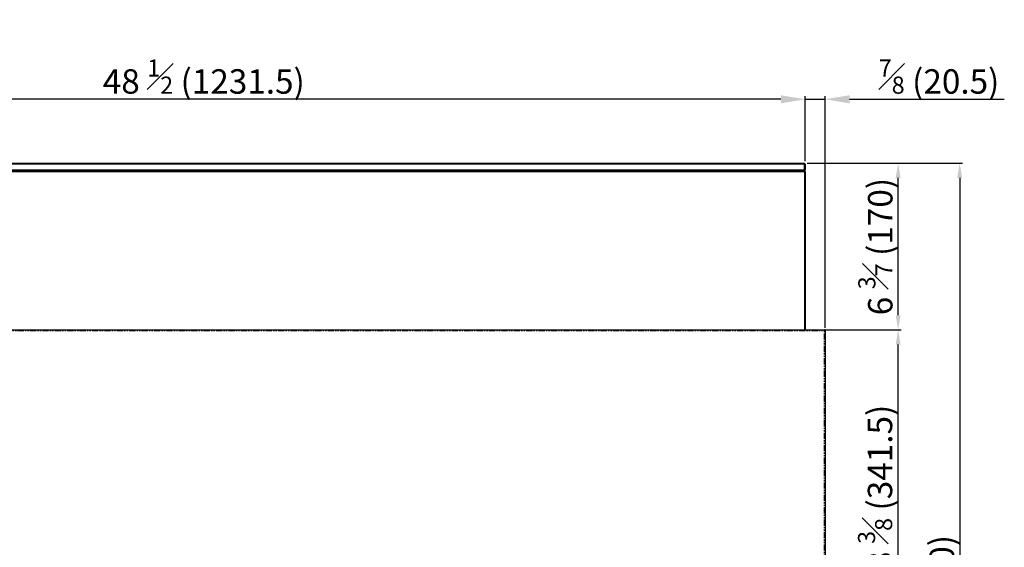
# Model space of a CAD drawing. Units: millimetres. Extents: x 17194 to 66586, y 771 to 17328.
# Drawn here: x 62366 to 63374, y 14946 to 15486 of the extents above; entities that cross this region are included whole.
import ezdxf

# ---------------------------------------------------------------- set-up
doc = ezdxf.new("R2010")
doc.units = ezdxf.units.MM
doc.linetypes.add('PHANTOM', pattern=[12.7, 6.35, -1.27, 1.27, -1.27, 1.27, -1.27])
doc.styles.get("Standard").update_dxf_attribs({"font": 'arial.ttf', "height": 25})
doc.dimstyles.new('ISO-25$0', dxfattribs={"dimtxt": 25, "dimasz": 2.5, "dimexe": 1.25, "dimexo": 0.625, "dimtad": 1, "dimdsep": 46, "dimtxsty": 'Standard', "dimcen": 2.5, "dimadec": 0, "dimazin": 0, "dimtfac": 1, "dimtmove": 0, "dimatfit": 3, "dimfxl": 0, "dimarcsym": 0})

# ---------------------------------------------------------------- blocks, each defined once
blk = doc.blocks.new('*D215')
at = {"color": 0, "linetype": 'ByBlock', "lineweight": -2, "transparency": 16777216}
for p, q in [((63162.6, 15168.5), (63268.3, 15168.5)), ((63192.6, 14827.5), (63268.3, 14827.5))]:
    blk.add_line(p, q, dxfattribs=at)
at = {"lineweight": -2, "transparency": 16777216}
blk.add_line((63265.3, 14842.5), (63265.3, 15153.5), dxfattribs=at)
at = {"transparency": 16777216}
for points in [[(63262.8, 15153.5), (63267.8, 15153.5), (63265.3, 15168.5)], [(63262.8, 14842.5), (63267.8, 14842.5), (63265.3, 14827.5)]]:
    blk.add_solid(points, dxfattribs=at)
at = {"layer": 'Defpoints', "color": 0, "transparency": 16777216}
for p in [(63159.6, 15168.5), (63265.3, 15168.5), (63189.6, 14827.5)]:
    blk.add_point(p, dxfattribs=at)
at = {"color": 0, "transparency": 16777216, "insert": (63241.7, 14998), "char_height": 25, "attachment_point": 5, "rotation": 90}
blk.add_mtext('13 {\\H0.7x;\\S3#8;} (341.5)', dxfattribs=at)
blk = doc.blocks.new('*D216')
at = {"color": 0, "linetype": 'ByBlock', "lineweight": -2, "transparency": 16777216}
for p, q in [((63172.2, 15339), (63268.3, 15339)), ((63192.7, 15168.5), (63268.3, 15168.5))]:
    blk.add_line(p, q, dxfattribs=at)
at = {"lineweight": -2, "transparency": 16777216}
blk.add_line((63265.3, 15183.5), (63265.3, 15324), dxfattribs=at)
at = {"transparency": 16777216}
for points in [[(63262.8, 15324), (63267.8, 15324), (63265.3, 15339)], [(63262.8, 15183.5), (63267.8, 15183.5), (63265.3, 15168.5)]]:
    blk.add_solid(points, dxfattribs=at)
at = {"layer": 'Defpoints', "color": 0, "transparency": 16777216}
for p in [(63169.2, 15339), (63265.3, 15339), (63189.7, 15168.5)]:
    blk.add_point(p, dxfattribs=at)
at = {"color": 0, "transparency": 16777216, "insert": (63242, 15253.7), "char_height": 25, "attachment_point": 5, "rotation": 90}
blk.add_mtext('6 {\\H0.7x;\\S3#7;} (170)', dxfattribs=at)
blk = doc.blocks.new('*D217')
at = {"color": 0, "linetype": 'ByBlock', "lineweight": -2, "transparency": 16777216}
for p, q in [((63208.2, 15339), (63331.3, 15339)), ((63208.2, 14418.8), (63331.3, 14418.8))]:
    blk.add_line(p, q, dxfattribs=at)
at = {"lineweight": -2, "transparency": 16777216}
blk.add_line((63328.3, 15324), (63328.3, 14433.8), dxfattribs=at)
at = {"transparency": 16777216}
for points in [[(63325.8, 15324), (63330.8, 15324), (63328.3, 15339)], [(63325.8, 14433.8), (63330.8, 14433.8), (63328.3, 14418.8)]]:
    blk.add_solid(points, dxfattribs=at)
at = {"layer": 'Defpoints', "color": 0, "transparency": 16777216}
for p in [(63205.2, 15339), (63205.2, 14418.8), (63328.3, 14418.8)]:
    blk.add_point(p, dxfattribs=at)
at = {"color": 0, "transparency": 16777216, "insert": (63305.1, 14878.9), "char_height": 25, "attachment_point": 5, "rotation": 90}
blk.add_mtext('36 {\\H0.7x;\\S1#4;} (920)', dxfattribs=at)
blk = doc.blocks.new('*D229')
at = {"lineweight": -2, "transparency": 16777216}
for p, q in [((63145.2, 15404.4), (63120.2, 15404.4)), ((63170.2, 15341), (63170.2, 15407.4)), ((63170.2, 15404.4), (63190.5, 15404.4)), ((63190.5, 15170.7), (63190.5, 15407.4)), ((63215.5, 15404.4), (63374, 15404.4))]:
    blk.add_line(p, q, dxfattribs=at)
at = {"transparency": 16777216}
for points in [[(63145.2, 15408.5), (63145.2, 15400.2), (63170.2, 15404.4)], [(63215.5, 15408.5), (63215.5, 15400.2), (63190.5, 15404.4)]]:
    blk.add_solid(points, dxfattribs=at)
at = {"layer": 'Defpoints', "color": 0, "transparency": 16777216}
for p in [(63190.5, 15404.4), (63170.2, 15338), (63190.5, 15167.7)]:
    blk.add_point(p, dxfattribs=at)
at = {"transparency": 16777216, "insert": (63307.2, 15427.6), "char_height": 25, "attachment_point": 5}
blk.add_mtext('{\\H0.7x;\\S7#8;} (20.5)', dxfattribs=at)
blk = doc.blocks.new('*D218')
at = {"lineweight": -2, "transparency": 16777216}
for p, q in [((61938.7, 15356.4), (61938.7, 15407.4)), ((63145.2, 15404.4), (61963.7, 15404.4)), ((63170.2, 15356.4), (63170.2, 15407.4))]:
    blk.add_line(p, q, dxfattribs=at)
at = {"transparency": 16777216}
for points in [[(61963.7, 15408.5), (61963.7, 15400.2), (61938.7, 15404.4)], [(63145.2, 15408.5), (63145.2, 15400.2), (63170.2, 15404.4)]]:
    blk.add_solid(points, dxfattribs=at)
at = {"layer": 'Defpoints', "color": 0, "transparency": 16777216}
for p in [(61938.7, 15404.4), (61938.7, 15353.4), (63170.2, 15353.4)]:
    blk.add_point(p, dxfattribs=at)
at = {"transparency": 16777216, "insert": (62554.4, 15427.6), "char_height": 25, "attachment_point": 5}
blk.add_mtext('48 {\\H0.7x;\\S1#2;} (1231.5)', dxfattribs=at)

msp = doc.modelspace()

# ---------------------------------------------------------------- linework, layer by layer
at = {"color": 7, "linetype": 'Continuous', "lineweight": 25}
for p, q in [((63169.15, 15338.04), (61939.65, 15338.04)), ((61940.07, 15339.04), (63168.74, 15339.04)), ((63169.15, 15338.04), (63168.74, 15339.04)), ((63168.74, 15339.04), (63169.15, 15339.04)), ((63170.15, 15338.04), (63169.15, 15339.04)), ((63169.15, 15339.04), (63169.21, 15339.04)), ((63170.15, 15338.04), (63169.15, 15338.04)), ((63169.15, 15338.04), (63169.15, 15332.04)), ((63170.21, 15338.04), (63169.21, 15339.04)), ((63170.15, 15338.04), (63170.15, 15332.04)), ((63170.21, 15338.04), (63170.15, 15338.04)), ((63170.21, 15338.04), (63170.21, 15332.04)), ((63169.65, 15331.04), (61939.15, 15331.04)), ((63169.65, 15330.04), (61939.15, 15330.04)), ((61939.65, 15332.04), (63169.15, 15332.04)), ((63168.74, 15331.04), (61940.07, 15331.04)), ((63169.15, 15332.04), (63168.74, 15331.04)), ((63169.15, 15332.04), (63170.15, 15332.04)), ((63170.15, 15332.04), (63169.15, 15331.04)), ((63170.21, 15332.04), (63169.21, 15331.04)), ((63169.65, 15330.04), (63169.65, 15331.04)), ((63169.65, 15331.04), (63170.15, 15330.54)), ((63169.65, 15330.04), (63170.15, 15329.84)), ((63169.65, 15169.09), (63169.65, 15330.04)), ((63170.15, 15332.04), (63170.21, 15332.04)), ((63170.15, 15330.54), (63170.15, 15329.84)), ((63170.15, 15329.84), (63170.15, 15169.09)), ((61919.26, 15168.45), (63189.66, 15168.45)), ((63189.66, 15168.45), (63189.66, 15167.65)), ((63189.66, 15167.65), (63189.66, 15167.45)), ((63189.76, 15167.65), (63190.46, 15167.65)), ((63189.76, 15167.44), (63189.76, 15167.65)), ((63190.46, 15167.99), (63190.46, 14828.34)), ((63190.46, 15167.35), (63190.46, 15167.65))]:
    msp.add_line(p, q, dxfattribs=at)
at = {"color": 7, "linetype": 'PHANTOM', "lineweight": 18}
for p, q in [((61919.26, 15167.65), (63189.66, 15167.65)), ((63189.66, 14828.34), (63189.66, 15168.09))]:
    msp.add_line(p, q, dxfattribs=at)
at = {"color": 7, "linetype": 'Continuous', "lineweight": 25}
for points in [[(63190.46, 15167.65), (63190.45, 15167.76), (63190.42, 15167.96), (63190.24, 15168.23), (63189.97, 15168.41), (63189.76, 15168.44), (63189.66, 15168.45)], [(63189.76, 15167.65), (63189.76, 15167.66), (63189.76, 15167.69), (63189.73, 15167.72), (63189.7, 15167.75), (63189.67, 15167.75), (63189.66, 15167.75)], [(63189.66, 15167.45), (63189.76, 15167.44), (63189.97, 15167.43), (63190.24, 15167.4), (63190.42, 15167.38), (63190.45, 15167.36), (63190.46, 15167.35)]]:
    msp.add_open_spline(points, degree=3, dxfattribs=at)

# ---------------------------------------------------------------- dimensions: what is measured, and where the dimension line sits
dim = msp.add_linear_dim(base=(61938.65, 15404.38), p1=(63170.15, 15353.44), p2=(61938.65, 15353.44), text='48 {\\H0.7x;\\S1#2;} (<>)', dimstyle='ISO-25$0', override={"dimasz": 25, "dimexe": 3, "dimexo": 3, "dimgap": 2, "dimdec": 1, "dimclrd": 256, "dimclre": 256, "dimclrt": 256, "dimtdec": 1})
dim.commit()
dim.dimension.update_dxf_attribs({"geometry": '*D218', "text_midpoint": (62554.4, 15427.62)})
dim = msp.add_linear_dim(base=(63190.46, 15404.38), p1=(63170.15, 15338.04), p2=(63190.46, 15167.65), text='{\\H0.7x;\\S7#8;} (20.5)', dimstyle='ISO-25$0', override={"dimasz": 25, "dimexe": 3, "dimexo": 3, "dimgap": 2, "dimdec": 1, "dimclrd": 256, "dimclre": 256, "dimclrt": 256, "dimtdec": 1})
dim.commit()
dim.dimension.update_dxf_attribs({"geometry": '*D229', "text_midpoint": (63307.23, 15404.38), "dimtype": 160})
at = {"color": 0}
for base, p1, p2, text, picture, middle in [((63265.3, 15339.04), (63189.66, 15168.45), (63169.19, 15339.04), '6 {\\H0.7x;\\S3#7;} (170)', '*D216', (63242.04, 15253.75)), ((63328.27, 14418.84), (63205.24, 15339.04), (63205.24, 14418.84), '36 {\\H0.7x;\\S1#4;} (920)', '*D217', (63305.06, 14878.94)), ((63265.3, 15168.45), (63189.64, 14827.54), (63159.64, 15168.45), '13 {\\H0.7x;\\S3#8;} (341.5)', '*D215', (63241.74, 14998))]:
    dim = msp.add_linear_dim(base=base, p1=p1, p2=p2, angle=90, text=text, dimstyle='ISO-25$0', override={"dimasz": 15, "dimexe": 3, "dimexo": 3, "dimgap": 2, "dimdec": 1, "dimclrd": 256, "dimtdec": 1, "dimfxl": 0.18, "dimarcsym": 1}, dxfattribs=at)
    dim.commit()
    dim.dimension.update_dxf_attribs({"geometry": picture, "text_midpoint": middle})

doc.saveas('drawing.dxf')
